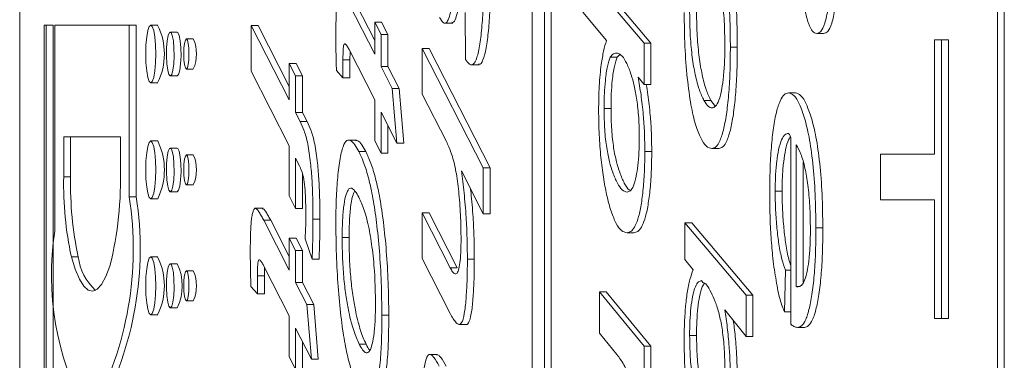
# Model space of a CAD drawing. Units: millimetres. Extents: x -119 to 414, y -38 to 294.
# Drawn here: x -64 to -57, y 100 to 103 of the extents above; entities that cross this region are included whole.
import ezdxf

# ---------------------------------------------------------------- set-up
doc = ezdxf.new("R2010")
doc.units = ezdxf.units.MM

msp = doc.modelspace()

# ---------------------------------------------------------------- linework, layer by layer
at = {"color": 7, "linetype": 'Continuous', "lineweight": 0}
for p, q in [((-64.286, 106.5307), (-64.286, 82.5307)), ((-57.3401, 82.5307), (-57.3401, 106.5307)), ((-57.2908, 82.5307), (-57.2908, 106.5307)), ((-60.6452, 104.5307), (-60.6452, 84.5307)), ((-60.5584, 84.5307), (-60.5584, 104.5307)), ((-60.5091, 84.5307), (-60.5091, 104.5307)), ((-60.2845, 102.9435), (-59.8504, 102.4307)), ((-60.2353, 102.9435), (-59.8012, 102.4307)), ((-61.9441, 102.7068), (-61.7638, 102.3537)), ((-61.8948, 102.7068), (-61.7638, 102.4502)), ((-61.1177, 102.3156), (-61.1222, 102.6489)), ((-60.1176, 102.4493), (-60.2845, 102.6501)), ((-64.111, 102.5595), (-64.111, 86.5165)), ((-64.0972, 102.5595), (-64.111, 102.5595)), ((-64.0972, 86.5165), (-64.0972, 102.5595)), ((-64.0972, 102.5595), (-64.0479, 102.5595)), ((-64.0479, 102.5595), (-64.0479, 86.5165)), ((-64.0368, 102.5595), (-64.0368, 101.0955)), ((-63.5072, 102.5595), (-64.0368, 102.5595)), ((-63.5072, 101.3395), (-63.5072, 102.5595)), ((-63.5072, 102.5595), (-63.4579, 102.5595)), ((-63.4579, 102.5595), (-63.4579, 101.3395)), ((-63.3057, 102.5595), (-63.355, 102.5595)), ((-62.6421, 102.232), (-62.6421, 102.5567)), ((-62.6421, 102.5567), (-62.3715, 102.0271)), ((-62.6421, 102.5567), (-62.5929, 102.5567)), ((-62.5929, 102.5567), (-62.3715, 102.1234)), ((-61.7638, 102.3537), (-61.7638, 102.581)), ((-61.7638, 102.581), (-61.7187, 102.4927)), ((-61.7638, 102.581), (-61.7145, 102.581)), ((-61.7145, 102.581), (-61.6694, 102.4927)), ((-61.2714, 102.5722), (-61.2099, 102.5722)), ((-63.1666, 102.5095), (-63.2159, 102.5095)), ((-61.7187, 102.4927), (-61.7187, 102.2655)), ((-61.7187, 102.4927), (-61.6694, 102.4927)), ((-61.6694, 102.4927), (-61.6694, 102.2655)), ((-58.6238, 102.4987), (-58.5746, 102.4987)), ((-63.0528, 102.4607), (-63.102, 102.4607)), ((-59.8504, 102.4307), (-59.8504, 102.1373)), ((-59.8504, 102.4307), (-59.8012, 102.4307)), ((-59.8012, 102.4307), (-59.8012, 102.1373)), ((-57.7873, 101.6427), (-57.7873, 102.4544)), ((-57.7873, 102.4544), (-57.7366, 102.4544)), ((-57.7366, 102.4544), (-57.7366, 100.4739)), ((-57.7366, 102.4544), (-57.6873, 102.4544)), ((-57.6873, 102.4544), (-57.6873, 100.4739)), ((-61.7638, 102.0291), (-61.9461, 102.3857)), ((-61.9382, 102.3703), (-61.94, 102.3121)), ((-61.4266, 102.3939), (-60.9925, 101.5441)), ((-61.4266, 102.3939), (-61.3774, 102.3939)), ((-61.4266, 102.0692), (-61.4266, 102.3939)), ((-61.3774, 102.3939), (-60.9433, 101.5441)), ((-60.0233, 102.3497), (-60.0408, 102.3316)), ((-59.2371, 102.4034), (-59.1878, 102.4034)), ((-62.3715, 102.0271), (-62.3715, 102.2868)), ((-62.3715, 102.2868), (-62.3264, 102.1985)), ((-62.3715, 102.2868), (-62.3223, 102.2868)), ((-62.3223, 102.2868), (-62.2772, 102.1985)), ((-61.9893, 102.3121), (-61.9893, 102.1853)), ((-61.9893, 102.3121), (-61.94, 102.3121)), ((-61.94, 102.3121), (-61.94, 102.1853)), ((-61.0827, 102.2775), (-61.0212, 102.2775)), ((-60.09, 102.3316), (-60.0408, 102.3316)), ((-63.102, 102.2472), (-63.0528, 102.2472)), ((-62.3715, 101.7024), (-62.6421, 102.232)), ((-61.9893, 102.1853), (-62.0354, 102.236)), ((-61.7187, 102.2655), (-61.6388, 102.1092)), ((-61.7187, 102.2655), (-61.6694, 102.2655)), ((-61.6694, 102.2655), (-61.5896, 102.1092)), ((-63.355, 102.1484), (-63.3057, 102.1484)), ((-63.2159, 102.1984), (-63.1666, 102.1984)), ((-62.3264, 102.1985), (-62.3264, 101.9388)), ((-62.3264, 102.1985), (-62.2772, 102.1985)), ((-62.2772, 102.1985), (-62.2772, 101.9388)), ((-61.9893, 102.1853), (-61.94, 102.1853)), ((-59.8504, 102.1373), (-59.8918, 102.1898)), ((-59.8504, 102.1373), (-59.8012, 102.1373)), ((-61.6388, 102.1092), (-61.6059, 101.7201)), ((-61.6388, 102.1092), (-61.5896, 102.1092)), ((-61.5896, 102.1092), (-61.5567, 101.7201)), ((-61.2543, 101.7318), (-61.4266, 102.0692)), ((-58.8246, 102.0782), (-58.7753, 102.0782)), ((-61.7638, 101.7369), (-61.7638, 102.0291)), ((-59.4248, 102.0243), (-59.3756, 102.0243)), ((-59.3756, 102.0243), (-59.3438, 101.982)), ((-62.3264, 101.9388), (-62.2932, 101.8739)), ((-62.3264, 101.9388), (-62.2772, 101.9388)), ((-62.2772, 101.9388), (-62.244, 101.8739)), ((-61.6059, 101.7201), (-61.7187, 101.9408)), ((-61.7187, 101.9408), (-61.7187, 101.6486)), ((-60.1343, 101.9665), (-60.085, 101.9665)), ((-62.2932, 101.8739), (-62.244, 101.8739)), ((-61.6694, 101.8444), (-61.6694, 101.6486)), ((-63.5707, 101.7665), (-63.9733, 101.7665)), ((-63.9733, 101.7665), (-63.9733, 101.4805)), ((-63.924, 101.4805), (-63.924, 101.7665)), ((-63.5707, 101.5511), (-63.5707, 101.7665)), ((-63.3057, 101.736), (-63.355, 101.736)), ((-61.893, 101.7421), (-61.9545, 101.7421)), ((-61.7187, 101.6486), (-61.7638, 101.7369)), ((-61.6059, 101.7201), (-61.5567, 101.7201)), ((-58.8074, 100.435), (-58.8074, 101.7576)), ((-63.1666, 101.686), (-63.2159, 101.686)), ((-62.3715, 101.3453), (-62.3715, 101.7024)), ((-61.8765, 101.6608), (-61.8273, 101.6608)), ((-61.7187, 101.6486), (-61.6694, 101.6486)), ((-59.8449, 101.661), (-59.7956, 101.661)), ((-59.3684, 101.6822), (-59.3192, 101.6822)), ((-58.7685, 101.7086), (-58.7685, 100.7015)), ((-58.1707, 101.3181), (-58.1707, 101.6427)), ((-58.1707, 101.6427), (-57.7873, 101.6427)), ((-63.0528, 101.6372), (-63.102, 101.6372)), ((-62.2987, 101.5598), (-62.3264, 101.6141)), ((-62.3264, 101.6141), (-62.3264, 101.257)), ((-58.7192, 101.5839), (-58.7192, 100.7317)), ((-62.2772, 101.5014), (-62.2772, 101.257)), ((-60.9925, 101.2194), (-61.1482, 101.5243)), ((-60.9925, 101.5441), (-60.9433, 101.5441)), ((-60.9925, 101.5441), (-60.9925, 101.2194)), ((-60.9433, 101.5441), (-60.9433, 101.2194)), ((-63.9733, 101.4805), (-63.924, 101.4805)), ((-63.2159, 101.3749), (-63.1666, 101.3749)), ((-63.102, 101.4237), (-63.0528, 101.4237)), ((-58.9187, 101.38), (-58.8695, 101.38)), ((-63.5072, 101.3395), (-63.4579, 101.3395)), ((-63.355, 101.3249), (-63.3057, 101.3249)), ((-62.3264, 101.257), (-62.3715, 101.3453)), ((-57.7873, 101.3181), (-58.1707, 101.3181)), ((-57.7873, 100.4739), (-57.7873, 101.3181)), ((-62.5565, 101.2578), (-62.618, 101.2578)), ((-62.3264, 101.257), (-62.2772, 101.257)), ((-61.4266, 100.9003), (-61.4266, 101.225)), ((-61.4266, 101.225), (-61.2276, 100.8354)), ((-61.4266, 101.225), (-61.3774, 101.225)), ((-61.3774, 101.225), (-61.1784, 100.8354)), ((-62.5519, 101.1724), (-62.3715, 100.8193)), ((-62.5519, 101.1724), (-62.5026, 101.1724)), ((-62.5026, 101.1724), (-62.3715, 100.9157)), ((-62.2024, 101.1799), (-62.1532, 101.1799)), ((-60.9925, 101.2194), (-60.9433, 101.2194)), ((-59.5599, 101.1543), (-59.1258, 100.6414)), ((-59.5599, 101.1543), (-59.5107, 101.1543)), ((-59.5599, 100.8933), (-59.5599, 101.1543)), ((-59.5107, 101.1543), (-59.0765, 100.6414)), ((-59.9712, 101.0846), (-59.922, 101.0846)), ((-58.6293, 101.1186), (-58.5801, 101.1186)), ((-62.3715, 100.8193), (-62.3715, 101.0465)), ((-62.3715, 101.0465), (-62.3264, 100.9583)), ((-62.3715, 101.0465), (-62.3223, 101.0465)), ((-62.3223, 101.0465), (-62.2772, 100.9583)), ((-62.2081, 100.8958), (-62.2588, 101.0414)), ((-61.9949, 101.0495), (-61.9457, 101.0495)), ((-62.3264, 100.9583), (-62.3264, 100.731)), ((-62.3264, 100.9583), (-62.2772, 100.9583)), ((-62.2772, 100.9583), (-62.2772, 100.731)), ((-63.9189, 100.9129), (-63.8696, 100.9129)), ((-63.3057, 100.9125), (-63.355, 100.9125)), ((-62.2081, 100.8958), (-62.1589, 100.8958)), ((-61.2276, 100.5107), (-61.4266, 100.9003)), ((-61.1052, 100.8958), (-61.056, 100.8958)), ((-59.5014, 100.8197), (-59.5599, 100.8933)), ((-63.1666, 100.8625), (-63.2159, 100.8625)), ((-63.0528, 100.8137), (-63.102, 100.8137)), ((-62.3715, 100.4946), (-62.5539, 100.8512)), ((-62.546, 100.8358), (-62.5478, 100.7777)), ((-61.2276, 100.8354), (-61.1784, 100.8354)), ((-58.8464, 100.8191), (-58.8519, 100.5217)), ((-58.8464, 100.8191), (-58.8074, 100.8191)), ((-62.597, 100.7777), (-62.597, 100.6509)), ((-62.597, 100.7777), (-62.5478, 100.7777)), ((-62.5478, 100.7777), (-62.5478, 100.6509)), ((-62.3264, 100.731), (-62.2466, 100.5748)), ((-62.3264, 100.731), (-62.2772, 100.731)), ((-62.2772, 100.731), (-62.1974, 100.5748)), ((-59.4315, 100.7316), (-59.441, 100.7441)), ((-62.597, 100.6509), (-62.6432, 100.7016)), ((-60.1677, 100.6641), (-59.8504, 100.2794)), ((-60.1677, 100.3701), (-60.1677, 100.6641)), ((-60.1677, 100.6641), (-60.1184, 100.6641)), ((-60.1184, 100.6641), (-59.8012, 100.2794)), ((-58.7685, 100.7015), (-58.7524, 100.7015)), ((-63.102, 100.6002), (-63.0528, 100.6002)), ((-62.597, 100.6509), (-62.5478, 100.6509)), ((-59.1258, 100.6414), (-59.0765, 100.6414)), ((-59.1258, 100.6414), (-59.1258, 100.348)), ((-59.0765, 100.6414), (-59.0765, 100.348)), ((-63.2159, 100.5514), (-63.1666, 100.5514)), ((-62.2466, 100.5748), (-62.2137, 100.1857)), ((-62.2466, 100.5748), (-62.1974, 100.5748)), ((-62.1974, 100.5748), (-62.1644, 100.1857)), ((-59.1258, 100.348), (-59.2753, 100.5358)), ((-58.8519, 100.5217), (-58.8074, 100.5217)), ((-63.355, 100.5014), (-63.3057, 100.5014)), ((-62.3715, 100.2024), (-62.3715, 100.4946)), ((-61.713, 100.4976), (-61.6638, 100.4976)), ((-57.7366, 100.4739), (-57.7873, 100.4739)), ((-57.7366, 100.4739), (-57.6873, 100.4739)), ((-62.2137, 100.1857), (-62.3264, 100.4063)), ((-62.3264, 100.4063), (-62.3264, 100.1141)), ((-61.1692, 100.4331), (-61.1077, 100.4331)), ((-58.7599, 100.4115), (-58.7107, 100.4115)), ((-60.0431, 100.2193), (-60.1677, 100.3701)), ((-59.5265, 100.3545), (-59.4773, 100.3545)), ((-59.1258, 100.348), (-59.0765, 100.348)), ((-62.2772, 100.31), (-62.2772, 100.1141)), ((-61.8747, 100.2936), (-61.8254, 100.2936)), ((-59.8504, 100.2794), (-59.8504, 99.986)), ((-59.8504, 100.2794), (-59.8012, 100.2794)), ((-59.8012, 100.2794), (-59.8012, 99.986)), ((-62.3264, 100.1141), (-62.3715, 100.2024)), ((-62.2137, 100.1857), (-62.1644, 100.1857)), ((-61.3184, 100.2192), (-61.38, 100.2192))]:
    msp.add_line(p, q, dxfattribs=at)
at = {"color": 7, "linetype": 'Continuous', "lineweight": 0, "flags": 128}
for points in [[(-63.355, 102.1484), (-63.3439, 102.1585), (-63.334, 102.1877), (-63.3261, 102.2331), (-63.321, 102.2904), (-63.3193, 102.354), (-63.321, 102.4175), (-63.3261, 102.4748), (-63.334, 102.5203), (-63.3439, 102.5495), (-63.355, 102.5595), (-63.366, 102.5495), (-63.3759, 102.5203), (-63.3838, 102.4748), (-63.3889, 102.4175), (-63.3907, 102.354), (-63.3889, 102.2904), (-63.3838, 102.2331), (-63.3759, 102.1877), (-63.366, 102.1585), (-63.355, 102.1484)], [(-63.2159, 102.1984), (-63.2061, 102.2089), (-63.1977, 102.239), (-63.1917, 102.2846), (-63.189, 102.3396), (-63.1899, 102.3965), (-63.1943, 102.4477), (-63.2017, 102.4862), (-63.2109, 102.5069), (-63.2208, 102.5069), (-63.2301, 102.4862), (-63.2374, 102.4477), (-63.2419, 102.3965), (-63.2428, 102.3396), (-63.2401, 102.2846), (-63.2341, 102.239), (-63.2256, 102.2089), (-63.2159, 102.1984)], [(-63.1666, 102.5095), (-63.1617, 102.5069), (-63.1524, 102.4862), (-63.1451, 102.4477), (-63.1407, 102.3965), (-63.1397, 102.3396), (-63.1425, 102.2846), (-63.1484, 102.239), (-63.1569, 102.2089), (-63.1666, 102.1984), (-63.1666, 102.1984)], [(-63.102, 102.2472), (-63.0949, 102.2553), (-63.0889, 102.2785), (-63.0849, 102.3131), (-63.0835, 102.354), (-63.0849, 102.3948), (-63.0889, 102.4295), (-63.0949, 102.4526), (-63.102, 102.4607), (-63.1091, 102.4526), (-63.1151, 102.4295), (-63.1191, 102.3948), (-63.1205, 102.354), (-63.1191, 102.3131), (-63.1151, 102.2785), (-63.1091, 102.2553), (-63.102, 102.2472)], [(-63.355, 101.3249), (-63.3439, 101.335), (-63.334, 101.3642), (-63.3261, 101.4096), (-63.321, 101.4669), (-63.3193, 101.5305), (-63.321, 101.594), (-63.3261, 101.6513), (-63.334, 101.6968), (-63.3439, 101.726), (-63.355, 101.736), (-63.366, 101.726), (-63.3759, 101.6968), (-63.3838, 101.6513), (-63.3889, 101.594), (-63.3907, 101.5305), (-63.3889, 101.4669), (-63.3838, 101.4096), (-63.3759, 101.3642), (-63.366, 101.335), (-63.355, 101.3249)], [(-63.2159, 101.3749), (-63.2061, 101.3854), (-63.1977, 101.4155), (-63.1917, 101.4611), (-63.189, 101.5161), (-63.1899, 101.573), (-63.1943, 101.6242), (-63.2017, 101.6627), (-63.2109, 101.6834), (-63.2208, 101.6834), (-63.2301, 101.6627), (-63.2374, 101.6242), (-63.2419, 101.573), (-63.2428, 101.5161), (-63.2401, 101.4611), (-63.2341, 101.4155), (-63.2256, 101.3854), (-63.2159, 101.3749)], [(-63.1666, 101.686), (-63.1617, 101.6834), (-63.1524, 101.6627), (-63.1451, 101.6242), (-63.1407, 101.573), (-63.1397, 101.5161), (-63.1425, 101.4611), (-63.1484, 101.4155), (-63.1569, 101.3854), (-63.1666, 101.3749), (-63.1666, 101.3749)], [(-63.102, 101.4237), (-63.0949, 101.4318), (-63.0889, 101.455), (-63.0849, 101.4896), (-63.0835, 101.5305), (-63.0849, 101.5713), (-63.0889, 101.606), (-63.0949, 101.6291), (-63.102, 101.6372), (-63.1091, 101.6291), (-63.1151, 101.606), (-63.1191, 101.5713), (-63.1205, 101.5305), (-63.1191, 101.4896), (-63.1151, 101.455), (-63.1091, 101.4318), (-63.102, 101.4237)], [(-63.9189, 100.9129), (-63.891, 100.8242), (-63.8615, 100.7546), (-63.8308, 100.7051), (-63.7993, 100.6764), (-63.7674, 100.6688), (-63.7357, 100.6824), (-63.7044, 100.7171), (-63.674, 100.7724), (-63.6449, 100.8476)], [(-63.355, 100.5014), (-63.3439, 100.5115), (-63.334, 100.5407), (-63.3261, 100.5861), (-63.321, 100.6434), (-63.3193, 100.707), (-63.321, 100.7705), (-63.3261, 100.8278), (-63.334, 100.8733), (-63.3439, 100.9025), (-63.355, 100.9125), (-63.366, 100.9025), (-63.3759, 100.8733), (-63.3838, 100.8278), (-63.3889, 100.7705), (-63.3907, 100.707), (-63.3889, 100.6434), (-63.3838, 100.5861), (-63.3759, 100.5407), (-63.366, 100.5115), (-63.355, 100.5014)], [(-63.2159, 100.5514), (-63.2061, 100.5619), (-63.1977, 100.592), (-63.1917, 100.6376), (-63.189, 100.6926), (-63.1899, 100.7495), (-63.1943, 100.8007), (-63.2017, 100.8392), (-63.2109, 100.8599), (-63.2208, 100.8599), (-63.2301, 100.8392), (-63.2374, 100.8007), (-63.2419, 100.7495), (-63.2428, 100.6926), (-63.2401, 100.6376), (-63.2341, 100.592), (-63.2256, 100.5619), (-63.2159, 100.5514)], [(-63.102, 100.6002), (-63.0949, 100.6083), (-63.0889, 100.6315), (-63.0849, 100.6661), (-63.0835, 100.707), (-63.0849, 100.7478), (-63.0889, 100.7825), (-63.0949, 100.8056), (-63.102, 100.8137), (-63.1091, 100.8056), (-63.1151, 100.7825), (-63.1191, 100.7478), (-63.1205, 100.707), (-63.1191, 100.6661), (-63.1151, 100.6315), (-63.1091, 100.6083), (-63.102, 100.6002)]]:
    msp.add_lwpolyline(points, dxfattribs=at)
at = {"color": 7, "linetype": 'Continuous', "lineweight": 0}
for centre, radius, start, end in [((-63.7221, 102.354), 0.4643, 333.72145, 26.27855), ((-63.2927, 102.354), 0.2626, 336.01378, 23.98622), ((-63.722, 101.5305), 0.4643, 333.7208, 26.2792), ((-63.2927, 101.5305), 0.2626, 336.01378, 23.98622), ((-66.1791, 101.4703), 2.6096, 346.1937, 1.77262), ((-61.5635, 101.425), 2.4104, 178.6792, 192.26485), ((-61.5142, 101.425), 2.4104, 178.6792, 192.26485), ((-65.9013, 100.9698), 2.4225, 331.51852, 8.77946), ((-65.8521, 100.9698), 2.4225, 331.51852, 8.77946), ((-62.0257, 100.7849), 2.035, 171.22071, 208.48121), ((-63.4874, 100.9588), 0.3849, 186.84624, 227.52591), ((-63.7221, 100.707), 0.4643, 333.72145, 26.27855), ((-63.4846, 100.707), 0.3539, 333.93, 26.07), ((-63.2927, 100.707), 0.2626, 336.01378, 23.98622)]:
    msp.add_arc(centre, radius, start, end, dxfattribs=at)
for points, knots in [([(-61.1709, 103.3485), (-61.173, 103.2978), (-61.1773, 103.1965), (-61.185, 103.0465), (-61.1935, 102.8983), (-61.2043, 102.7722), (-61.2184, 102.6809), (-61.2327, 102.6161), (-61.2525, 102.5693), (-61.2773, 102.5696), (-61.2946, 102.5991), (-61.3033, 102.6139)], [0, 0, 0, 0, 0.125166, 0.250331, 0.375483, 0.500449, 0.583834, 0.667246, 0.750386, 0.875012, 1, 1, 1, 1]), ([(-61.1216, 103.3485), (-61.1238, 103.2978), (-61.128, 103.1965), (-61.1357, 103.0465), (-61.1443, 102.8982), (-61.155, 102.7723), (-61.1692, 102.6806), (-61.1835, 102.617), (-61.1996, 102.5746), (-61.2109, 102.5775), (-61.2161, 102.5788)], [0, 0, 0, 0, 0.152379, 0.304759, 0.45712, 0.609253, 0.710773, 0.812313, 0.91353, 1, 1, 1, 1]), ([(-58.6238, 102.4987), (-58.6339, 102.5016), (-58.6541, 102.5076), (-58.6831, 102.5659), (-58.7085, 102.6629), (-58.7289, 102.7978), (-58.7428, 102.9602), (-58.7523, 103.135), (-58.7556, 103.2553), (-58.7573, 103.3155)], [0, 0, 0, 0, 0.140025, 0.279894, 0.4198, 0.559653, 0.70633, 0.853141, 1, 1, 1, 1]), ([(-58.518, 103.3105), (-58.5181, 103.2555), (-58.5183, 103.1457), (-58.5211, 102.9818), (-58.5267, 102.8194), (-58.5415, 102.6712), (-58.5652, 102.5649), (-58.5938, 102.5061), (-58.6138, 102.5011), (-58.6238, 102.4987)], [0, 0, 0, 0, 0.140265, 0.280506, 0.420566, 0.56025, 0.706655, 0.853218, 1, 1, 1, 1]), ([(-58.4688, 103.3105), (-58.4689, 103.2555), (-58.4691, 103.1457), (-58.4719, 102.9818), (-58.4775, 102.8194), (-58.4922, 102.6712), (-58.5159, 102.5649), (-58.5446, 102.5061), (-58.5646, 102.5011), (-58.5746, 102.4987)], [0, 0, 0, 0, 0.140264, 0.280504, 0.420564, 0.560247, 0.706651, 0.853213, 1, 1, 1, 1]), ([(-59.276, 102.4134), (-59.2769, 102.4723), (-59.2786, 102.5901), (-59.294, 102.7471), (-59.3157, 102.8723), (-59.3417, 102.9725), (-59.3712, 103.0384), (-59.4025, 103.0809), (-59.4238, 103.0886), (-59.4345, 103.0925)], [0, 0, 0, 0, 0.139767, 0.279514, 0.419521, 0.559603, 0.706342, 0.853206, 1, 1, 1, 1]), ([(-59.2868, 103.072), (-59.2782, 103.0219), (-59.2611, 102.9219), (-59.2459, 102.7441), (-59.2383, 102.5687), (-59.2375, 102.4585), (-59.2371, 102.4034)], [0, 0, 0, 0, 0.2799023, 0.5596806, 0.7798147, 1, 1, 1, 1]), ([(-59.2376, 103.072), (-59.229, 103.0219), (-59.2118, 102.9219), (-59.1967, 102.7441), (-59.189, 102.5687), (-59.1882, 102.4585), (-59.1878, 102.4034)], [0, 0, 0, 0, 0.2799024, 0.5596803, 0.7798147, 1, 1, 1, 1]), ([(-60.9869, 103.0162), (-60.9871, 102.9639), (-60.9875, 102.8592), (-60.992, 102.7037), (-61.0007, 102.5542), (-61.0155, 102.4205), (-61.0371, 102.3193), (-61.0637, 102.2737), (-61.0912, 102.2763), (-61.1089, 102.3025), (-61.1177, 102.3156)], [0, 0, 0, 0, 0.125211, 0.250379, 0.375473, 0.500407, 0.625157, 0.749826, 0.87485, 1, 1, 1, 1]), ([(-60.9376, 103.0162), (-60.9378, 102.9639), (-60.9383, 102.8592), (-60.9427, 102.7037), (-60.9515, 102.5543), (-60.9663, 102.4201), (-60.9878, 102.3208), (-61.0097, 102.2776), (-61.0231, 102.281), (-61.0273, 102.2821)], [0, 0, 0, 0, 0.154887, 0.309723, 0.464462, 0.619011, 0.773322, 0.927539, 1, 1, 1, 1]), ([(-62.04, 102.473), (-62.0399, 102.5058), (-62.0396, 102.5715), (-62.0368, 102.6527), (-62.0321, 102.7132), (-62.0262, 102.7499), (-62.0189, 102.7767), (-62.0079, 102.7961), (-61.9934, 102.7884), (-61.9768, 102.765), (-61.9604, 102.7374), (-61.9495, 102.717), (-61.9441, 102.7068)], [0, 0, 0, 0, 0.1250611, 0.2499749, 0.3124646, 0.3748888, 0.4374131, 0.4999554, 0.6246166, 0.7497544, 0.8748723, 1, 1, 1, 1]), ([(-59.3684, 101.6822), (-59.3819, 101.6855), (-59.4088, 101.6921), (-59.4482, 101.7515), (-59.4852, 101.8461), (-59.5186, 101.9875), (-59.5442, 102.1794), (-59.562, 102.4043), (-59.5643, 102.567), (-59.5655, 102.6483)], [0, 0, 0, 0, 0.140163, 0.280293, 0.420388, 0.560355, 0.706904, 0.853498, 1, 1, 1, 1]), ([(-59.5265, 102.6498), (-59.5255, 102.5927), (-59.5235, 102.4784), (-59.5086, 102.3253), (-59.4863, 102.1964), (-59.458, 102.0908), (-59.4359, 102.0465), (-59.4248, 102.0243)], [0, 0, 0, 0, 0.186325, 0.372729, 0.559482, 0.779639, 1, 1, 1, 1]), ([(-59.4773, 102.6498), (-59.4762, 102.5927), (-59.4742, 102.4784), (-59.4594, 102.3253), (-59.437, 102.1964), (-59.4088, 102.0908), (-59.3867, 102.0465), (-59.3756, 102.0243)], [0, 0, 0, 0, 0.186324, 0.372729, 0.559481, 0.779631, 1, 1, 1, 1]), ([(-62.0354, 102.236), (-62.0368, 102.28), (-62.0392, 102.3584), (-62.0398, 102.438), (-62.04, 102.473)], [0, 0, 0, 0, 0.560065, 1, 1, 1, 1]), ([(-61.9461, 102.3857), (-61.9507, 102.3944), (-61.96, 102.4117), (-61.9718, 102.4262), (-61.9805, 102.4273), (-61.9849, 102.4126), (-61.9888, 102.3764), (-61.9891, 102.3406), (-61.9893, 102.3121)], [0, 0, 0, 0, 0.250454, 0.500685, 0.625834, 0.68795, 0.751129, 1, 1, 1, 1]), ([(-60.1732, 101.9545), (-60.1724, 102.0127), (-60.1708, 102.1291), (-60.1565, 102.2733), (-60.138, 102.3787), (-60.1244, 102.4257), (-60.1176, 102.4493)], [0, 0, 0, 0, 0.27978, 0.559299, 0.77959, 1, 1, 1, 1]), ([(-59.3674, 101.9707), (-59.3591, 101.9727), (-59.3424, 101.9767), (-59.318, 102.0186), (-59.2986, 102.096), (-59.2851, 102.1936), (-59.2773, 102.2998), (-59.2765, 102.3755), (-59.276, 102.4134)], [0, 0, 0, 0, 0.18699, 0.373653, 0.560069, 0.706721, 0.853307, 1, 1, 1, 1]), ([(-60.0396, 102.3606), (-60.0491, 102.3607), (-60.0661, 102.3609), (-60.0827, 102.3405), (-60.09, 102.3316)], [0, 0, 0, 0, 0.560493, 1, 1, 1, 1]), ([(-59.8838, 101.7566), (-59.8847, 101.8058), (-59.8866, 101.9042), (-59.9008, 102.0313), (-59.9197, 102.1306), (-59.9438, 102.2188), (-59.9727, 102.2886), (-60.0055, 102.3446), (-60.0282, 102.3553), (-60.0396, 102.3606)], [0, 0, 0, 0, 0.124586, 0.249369, 0.374414, 0.499549, 0.666384, 0.833281, 1, 1, 1, 1]), ([(-59.2371, 102.4034), (-59.2375, 102.3483), (-59.2384, 102.2382), (-59.2469, 102.0789), (-59.262, 101.9368), (-59.2831, 101.819), (-59.3091, 101.7356), (-59.3384, 101.6895), (-59.3584, 101.6847), (-59.3684, 101.6822)], [0, 0, 0, 0, 0.140079, 0.280066, 0.419966, 0.559922, 0.706538, 0.853223, 1, 1, 1, 1]), ([(-59.1878, 102.4034), (-59.1883, 102.3483), (-59.1891, 102.2382), (-59.1977, 102.0789), (-59.2127, 101.9368), (-59.2338, 101.819), (-59.2599, 101.7356), (-59.2891, 101.6895), (-59.3091, 101.6847), (-59.3192, 101.6822)], [0, 0, 0, 0, 0.1400794, 0.2800652, 0.4199652, 0.5599211, 0.7065429, 0.8532226, 1, 1, 1, 1]), ([(-60.09, 102.3316), (-60.097, 102.3123), (-60.1109, 102.2738), (-60.1251, 102.1769), (-60.1331, 102.0712), (-60.1339, 102.0014), (-60.1343, 101.9665)], [0, 0, 0, 0, 0.279741, 0.559495, 0.779697, 1, 1, 1, 1]), ([(-60.0408, 102.3316), (-60.0477, 102.3123), (-60.0617, 102.2738), (-60.0758, 102.1769), (-60.0839, 102.0712), (-60.0846, 102.0014), (-60.085, 101.9665)], [0, 0, 0, 0, 0.27974, 0.559492, 0.7797, 1, 1, 1, 1]), ([(-59.8918, 102.1898), (-59.885, 102.1485), (-59.8713, 102.0658), (-59.8556, 101.9342), (-59.8463, 101.7956), (-59.8453, 101.7059), (-59.8449, 101.661)], [0, 0, 0, 0, 0.280274, 0.560217, 0.780115, 1, 1, 1, 1]), ([(-59.8343, 102.1373), (-59.8304, 102.1129), (-59.8196, 102.0469), (-59.8064, 101.934), (-59.7971, 101.7957), (-59.7961, 101.7059), (-59.7956, 101.661)], [0, 0, 0, 0, 0.185831, 0.502513, 0.751265, 1, 1, 1, 1]), ([(-58.9577, 101.3695), (-58.9572, 101.4245), (-58.9561, 101.5344), (-58.9467, 101.6916), (-58.9318, 101.8336), (-58.9101, 101.9479), (-58.8836, 102.0254), (-58.8545, 102.0707), (-58.8345, 102.0757), (-58.8246, 102.0782)], [0, 0, 0, 0, 0.140044, 0.280031, 0.41995, 0.559907, 0.706524, 0.853256, 1, 1, 1, 1]), ([(-58.8246, 102.0782), (-58.8112, 102.0742), (-58.7846, 102.0664), (-58.746, 102.0013), (-58.7098, 101.9037), (-58.6764, 101.7678), (-58.6501, 101.5826), (-58.6326, 101.3596), (-58.6304, 101.199), (-58.6293, 101.1186)], [0, 0, 0, 0, 0.140119, 0.280252, 0.420395, 0.560431, 0.70695, 0.853479, 1, 1, 1, 1]), ([(-58.7753, 102.0782), (-58.762, 102.0742), (-58.7354, 102.0664), (-58.6968, 102.0013), (-58.6605, 101.9037), (-58.6272, 101.7678), (-58.6009, 101.5826), (-58.5833, 101.3596), (-58.5812, 101.199), (-58.5801, 101.1186)], [0, 0, 0, 0, 0.140119, 0.280247, 0.420391, 0.56043, 0.70695, 0.853479, 1, 1, 1, 1]), ([(-59.4248, 102.0243), (-59.4143, 102.0076), (-59.3955, 101.9777), (-59.376, 101.9728), (-59.3674, 101.9707)], [0, 0, 0, 0, 0.559967, 1, 1, 1, 1]), ([(-59.9712, 101.0846), (-59.9842, 101.0873), (-60.0101, 101.0927), (-60.0482, 101.1443), (-60.0842, 101.231), (-60.1151, 101.341), (-60.1391, 101.4757), (-60.1576, 101.616), (-60.1707, 101.7783), (-60.1724, 101.8958), (-60.1732, 101.9545)], [0, 0, 0, 0, 0.140083, 0.280155, 0.420248, 0.560221, 0.670278, 0.780285, 0.890166, 1, 1, 1, 1]), ([(-60.1343, 101.9665), (-60.1334, 101.9154), (-60.1316, 101.8134), (-60.1164, 101.6829), (-60.096, 101.5846), (-60.0701, 101.5028), (-60.0401, 101.4333), (-60.0057, 101.3822), (-59.9821, 101.3761), (-59.9703, 101.373)], [0, 0, 0, 0, 0.12466, 0.249317, 0.374292, 0.499464, 0.666332, 0.833174, 1, 1, 1, 1]), ([(-60.085, 101.9665), (-60.0841, 101.9154), (-60.0823, 101.8134), (-60.0671, 101.6829), (-60.0468, 101.5847), (-60.0209, 101.5026), (-59.9908, 101.4345), (-59.9647, 101.3914), (-59.9497, 101.3858), (-59.9464, 101.3846)], [0, 0, 0, 0, 0.14165, 0.283302, 0.42531, 0.567538, 0.75715, 0.94674, 1, 1, 1, 1]), ([(-62.2932, 101.8739), (-62.2837, 101.8532), (-62.2646, 101.8119), (-62.2378, 101.7218), (-62.2199, 101.5913), (-62.2082, 101.4552), (-62.2032, 101.3184), (-62.2026, 101.2261), (-62.2024, 101.1799)], [0, 0, 0, 0, 0.186869, 0.373295, 0.559886, 0.706456, 0.853161, 1, 1, 1, 1]), ([(-62.244, 101.8739), (-62.2344, 101.8532), (-62.2154, 101.8119), (-62.1885, 101.7218), (-62.1706, 101.5913), (-62.1589, 101.4552), (-62.1539, 101.3184), (-62.1534, 101.2261), (-62.1532, 101.1799)], [0, 0, 0, 0, 0.1868682, 0.3733054, 0.5598857, 0.7064555, 0.8531628, 1, 1, 1, 1]), ([(-58.8246, 101.7897), (-58.8329, 101.7881), (-58.8493, 101.7848), (-58.8735, 101.7499), (-58.8937, 101.6838), (-58.9081, 101.5934), (-58.9172, 101.492), (-58.9182, 101.4174), (-58.9187, 101.38)], [0, 0, 0, 0, 0.187067, 0.373849, 0.560209, 0.706964, 0.853446, 1, 1, 1, 1]), ([(-58.8074, 101.7576), (-58.8104, 101.7672), (-58.8158, 101.7843), (-58.822, 101.788), (-58.8246, 101.7897)], [0, 0, 0, 0, 0.5603344, 1, 1, 1, 1]), ([(-62.04, 101.1378), (-62.0396, 101.1931), (-62.0386, 101.3038), (-62.0297, 101.4639), (-62.013, 101.601), (-61.9899, 101.706), (-61.9613, 101.7459), (-61.9324, 101.7414), (-61.904, 101.7112), (-61.8857, 101.6776), (-61.8765, 101.6608)], [0, 0, 0, 0, 0.125115, 0.250088, 0.374952, 0.499669, 0.624422, 0.749534, 0.874769, 1, 1, 1, 1]), ([(-61.8991, 101.7379), (-61.8938, 101.7385), (-61.8789, 101.7401), (-61.8547, 101.7102), (-61.8364, 101.6773), (-61.8273, 101.6608)], [0, 0, 0, 0, 0.215874, 0.607926, 1, 1, 1, 1]), ([(-61.1504, 101.0561), (-61.1514, 101.1162), (-61.1536, 101.2367), (-61.1684, 101.3991), (-61.1896, 101.5481), (-61.2197, 101.6569), (-61.2428, 101.7069), (-61.2543, 101.7318)], [0, 0, 0, 0, 0.186369, 0.373111, 0.559535, 0.779609, 1, 1, 1, 1]), ([(-59.9703, 101.373), (-59.9627, 101.3747), (-59.9475, 101.3781), (-59.9251, 101.4113), (-59.9067, 101.4748), (-59.8933, 101.5583), (-59.8852, 101.653), (-59.8843, 101.7221), (-59.8838, 101.7566)], [0, 0, 0, 0, 0.187002, 0.373785, 0.560208, 0.706858, 0.853416, 1, 1, 1, 1]), ([(-58.8101, 101.7646), (-58.8147, 101.7588), (-58.8274, 101.7428), (-58.8445, 101.6831), (-58.8589, 101.5936), (-58.868, 101.492), (-58.869, 101.4174), (-58.8695, 101.38)], [0, 0, 0, 0, 0.147223, 0.401043, 0.600904, 0.800401, 1, 1, 1, 1]), ([(-61.8765, 101.6608), (-61.8644, 101.6346), (-61.84, 101.5823), (-61.8059, 101.4719), (-61.7752, 101.3323), (-61.7496, 101.1572), (-61.7295, 100.9561), (-61.7156, 100.7327), (-61.7139, 100.5759), (-61.713, 100.4976)], [0, 0, 0, 0, 0.140098, 0.280174, 0.420184, 0.560158, 0.706828, 0.853423, 1, 1, 1, 1]), ([(-61.8273, 101.6608), (-61.8151, 101.6346), (-61.7908, 101.5823), (-61.7567, 101.4719), (-61.726, 101.3324), (-61.7003, 101.1572), (-61.6803, 100.9561), (-61.6664, 100.7327), (-61.6646, 100.5759), (-61.6638, 100.4976)], [0, 0, 0, 0, 0.14009, 0.280166, 0.420184, 0.560153, 0.706828, 0.853422, 1, 1, 1, 1]), ([(-59.8449, 101.661), (-59.8454, 101.6122), (-59.8465, 101.5145), (-59.8568, 101.3781), (-59.873, 101.2642), (-59.8939, 101.1747), (-59.9184, 101.119), (-59.9446, 101.0886), (-59.9623, 101.0859), (-59.9712, 101.0846)], [0, 0, 0, 0, 0.1399341, 0.2797793, 0.4196636, 0.5595945, 0.706305, 0.8531198, 1, 1, 1, 1]), ([(-59.7956, 101.661), (-59.7962, 101.6122), (-59.7972, 101.5145), (-59.8076, 101.3781), (-59.8237, 101.2642), (-59.8446, 101.1747), (-59.8692, 101.119), (-59.8954, 101.0886), (-59.9131, 101.0859), (-59.922, 101.0846)], [0, 0, 0, 0, 0.139933, 0.279779, 0.419663, 0.5596, 0.706304, 0.853119, 1, 1, 1, 1]), ([(-58.6683, 101.1106), (-58.6692, 101.1665), (-58.671, 101.2783), (-58.6859, 101.4263), (-58.7073, 101.5541), (-58.7358, 101.6496), (-58.7576, 101.6889), (-58.7685, 101.7086)], [0, 0, 0, 0, 0.1863388, 0.3728154, 0.5594658, 0.7795799, 1, 1, 1, 1]), ([(-62.2531, 101.2139), (-62.2534, 101.2434), (-62.2539, 101.3025), (-62.2579, 101.3886), (-62.2667, 101.4704), (-62.2817, 101.5233), (-62.293, 101.5477), (-62.2987, 101.5598)], [0, 0, 0, 0, 0.186911, 0.373918, 0.559759, 0.779576, 1, 1, 1, 1]), ([(-61.1482, 101.5243), (-61.1415, 101.4731), (-61.1279, 101.3706), (-61.1146, 101.2075), (-61.1065, 101.0476), (-61.1057, 100.9464), (-61.1052, 100.8958)], [0, 0, 0, 0, 0.280059, 0.559958, 0.779983, 1, 1, 1, 1]), ([(-61.8767, 101.3367), (-61.885, 101.3517), (-61.9015, 101.3818), (-61.9273, 101.4048), (-61.9515, 101.3986), (-61.9716, 101.3468), (-61.9859, 101.2675), (-61.9938, 101.162), (-61.9946, 101.087), (-61.9949, 101.0495)], [0, 0, 0, 0, 0.167081, 0.334051, 0.500633, 0.625409, 0.750077, 0.874918, 1, 1, 1, 1]), ([(-61.9061, 101.3819), (-61.9115, 101.3703), (-61.923, 101.3456), (-61.9366, 101.2669), (-61.9446, 101.1621), (-61.9453, 101.0871), (-61.9457, 101.0495)], [0, 0, 0, 0, 0.226447, 0.483894, 0.741701, 1, 1, 1, 1]), ([(-61.0834, 101.3974), (-61.0821, 101.3873), (-61.0743, 101.3252), (-61.0655, 101.2069), (-61.0572, 101.0478), (-61.0564, 100.9464), (-61.056, 100.8958)], [0, 0, 0, 0, 0.070151, 0.431658, 0.715833, 1, 1, 1, 1]), ([(-58.8519, 100.5217), (-58.8631, 100.548), (-58.8855, 100.6008), (-58.9126, 100.7411), (-58.9346, 100.8877), (-58.9486, 101.0478), (-58.9565, 101.206), (-58.9573, 101.315), (-58.9577, 101.3695)], [0, 0, 0, 0, 0.186331, 0.372998, 0.559721, 0.706468, 0.85321, 1, 1, 1, 1]), ([(-58.9187, 101.38), (-58.9181, 101.334), (-58.9167, 101.2419), (-58.9067, 101.1144), (-58.8922, 100.9942), (-58.8718, 100.8905), (-58.8549, 100.8429), (-58.8464, 100.8191)], [0, 0, 0, 0, 0.1864859, 0.3732756, 0.5600287, 0.7799638, 1, 1, 1, 1]), ([(-58.8695, 101.38), (-58.8688, 101.334), (-58.8675, 101.242), (-58.8575, 101.1143), (-58.8429, 100.9946), (-58.8257, 100.9041), (-58.8123, 100.8656), (-58.8074, 100.8514)], [0, 0, 0, 0, 0.205234, 0.410801, 0.616322, 0.858366, 1, 1, 1, 1]), ([(-61.7581, 100.5859), (-61.7593, 100.6533), (-61.7617, 100.7884), (-61.7795, 100.9676), (-61.8047, 101.126), (-61.8379, 101.252), (-61.8638, 101.3084), (-61.8767, 101.3367)], [0, 0, 0, 0, 0.186282, 0.372799, 0.559501, 0.779627, 1, 1, 1, 1]), ([(-62.6478, 100.9385), (-62.6476, 100.9713), (-62.6473, 101.037), (-62.6446, 101.1183), (-62.6398, 101.1787), (-62.634, 101.2154), (-62.6267, 101.2422), (-62.6156, 101.2617), (-62.6011, 101.2539), (-62.5846, 101.2305), (-62.5681, 101.2029), (-62.5573, 101.1825), (-62.5519, 101.1724)], [0, 0, 0, 0, 0.125062, 0.249974, 0.312472, 0.374884, 0.437426, 0.49995, 0.624613, 0.749752, 0.874871, 1, 1, 1, 1]), ([(-62.5626, 101.2535), (-62.5591, 101.2536), (-62.5498, 101.2539), (-62.5353, 101.2296), (-62.5189, 101.2031), (-62.508, 101.1826), (-62.5026, 101.1724)], [0, 0, 0, 0, 0.171089, 0.447402, 0.72367, 1, 1, 1, 1]), ([(-62.2588, 101.0414), (-62.257, 101.0728), (-62.2537, 101.1289), (-62.2533, 101.1879), (-62.2531, 101.2139)], [0, 0, 0, 0, 0.559836, 1, 1, 1, 1]), ([(-62.2024, 101.1799), (-62.2027, 101.1263), (-62.2033, 101.0307), (-62.2066, 100.937), (-62.2081, 100.8958)], [0, 0, 0, 0, 0.559905, 1, 1, 1, 1]), ([(-62.1532, 101.1799), (-62.1535, 101.1263), (-62.154, 101.0307), (-62.1574, 100.937), (-62.1589, 100.8958)], [0, 0, 0, 0, 0.559903, 1, 1, 1, 1]), ([(-61.8715, 99.9629), (-61.8839, 99.989), (-61.9088, 100.0414), (-61.9438, 100.1509), (-61.9758, 100.2875), (-62.0022, 100.4658), (-62.022, 100.6724), (-62.037, 100.8982), (-62.039, 101.0579), (-62.04, 101.1378)], [0, 0, 0, 0, 0.140113, 0.280196, 0.420204, 0.560132, 0.706847, 0.853467, 1, 1, 1, 1]), ([(-58.6293, 101.1186), (-58.6298, 101.0642), (-58.6306, 100.9552), (-58.639, 100.7974), (-58.6541, 100.6575), (-58.6753, 100.5426), (-58.7012, 100.4618), (-58.7302, 100.4182), (-58.75, 100.4137), (-58.7599, 100.4115)], [0, 0, 0, 0, 0.140079, 0.280088, 0.419967, 0.559885, 0.706476, 0.853194, 1, 1, 1, 1]), ([(-58.7559, 100.7), (-58.748, 100.7016), (-58.7321, 100.7048), (-58.709, 100.7417), (-58.69, 100.8108), (-58.6769, 100.9022), (-58.6695, 101.0028), (-58.6687, 101.0747), (-58.6683, 101.1106)], [0, 0, 0, 0, 0.1870107, 0.3737575, 0.5600876, 0.7067059, 0.8533016, 1, 1, 1, 1]), ([(-58.5801, 101.1186), (-58.5805, 101.0642), (-58.5814, 100.9552), (-58.5898, 100.7974), (-58.6049, 100.6575), (-58.626, 100.5426), (-58.652, 100.4618), (-58.681, 100.4182), (-58.7008, 100.4137), (-58.7107, 100.4115)], [0, 0, 0, 0, 0.140079, 0.28009, 0.419967, 0.559885, 0.706482, 0.853193, 1, 1, 1, 1]), ([(-61.9949, 101.0495), (-61.9943, 100.9984), (-61.9931, 100.896), (-61.983, 100.7517), (-61.9675, 100.6259), (-61.9446, 100.4993), (-61.9137, 100.3807), (-61.8877, 100.3227), (-61.8747, 100.2936)], [0, 0, 0, 0, 0.13994, 0.279811, 0.419821, 0.559944, 0.779893, 1, 1, 1, 1]), ([(-61.9457, 101.0495), (-61.9451, 100.9984), (-61.9439, 100.896), (-61.9338, 100.7517), (-61.9183, 100.6259), (-61.8953, 100.4993), (-61.8645, 100.3807), (-61.8385, 100.3227), (-61.8254, 100.2936)], [0, 0, 0, 0, 0.13994, 0.279805, 0.419821, 0.559934, 0.779882, 1, 1, 1, 1]), ([(-61.2276, 100.8354), (-61.2219, 100.8252), (-61.2104, 100.8046), (-61.1926, 100.7885), (-61.1759, 100.7955), (-61.1622, 100.8365), (-61.1544, 100.9027), (-61.1508, 100.9783), (-61.1505, 101.0302), (-61.1504, 101.0561)], [0, 0, 0, 0, 0.167104, 0.33408, 0.500428, 0.625049, 0.749681, 0.874763, 1, 1, 1, 1]), ([(-62.6432, 100.7016), (-62.6445, 100.7455), (-62.6469, 100.824), (-62.6475, 100.9035), (-62.6478, 100.9385)], [0, 0, 0, 0, 0.56006, 1, 1, 1, 1]), ([(-62.5539, 100.8512), (-62.5585, 100.8599), (-62.5677, 100.8773), (-62.5795, 100.8917), (-62.5883, 100.8928), (-62.5926, 100.8781), (-62.5966, 100.8419), (-62.5968, 100.8062), (-62.597, 100.7777)], [0, 0, 0, 0, 0.250456, 0.500689, 0.625837, 0.687954, 0.751134, 1, 1, 1, 1]), ([(-61.1052, 100.8958), (-61.1056, 100.8531), (-61.1062, 100.7677), (-61.1122, 100.644), (-61.122, 100.5278), (-61.1403, 100.4456), (-61.1628, 100.4276), (-61.1848, 100.4427), (-61.2065, 100.4712), (-61.2206, 100.4976), (-61.2276, 100.5107)], [0, 0, 0, 0, 0.125263, 0.25049, 0.375485, 0.49957, 0.624151, 0.749367, 0.874675, 1, 1, 1, 1]), ([(-61.056, 100.8958), (-61.0563, 100.8531), (-61.0569, 100.7676), (-61.063, 100.6441), (-61.0728, 100.5273), (-61.091, 100.4476), (-61.1062, 100.4292), (-61.1137, 100.4333), (-61.1138, 100.4333)], [0, 0, 0, 0, 0.199967, 0.399879, 0.599413, 0.797508, 0.996373, 1, 1, 1, 1]), ([(-59.5655, 100.3084), (-59.5651, 100.3504), (-59.5642, 100.4344), (-59.5568, 100.5546), (-59.5438, 100.6661), (-59.5249, 100.7588), (-59.5092, 100.7994), (-59.5014, 100.8197)], [0, 0, 0, 0, 0.186632, 0.373393, 0.560053, 0.779958, 1, 1, 1, 1]), ([(-59.441, 100.7441), (-59.4487, 100.7425), (-59.4639, 100.7394), (-59.4863, 100.7055), (-59.5047, 100.6408), (-59.5176, 100.5542), (-59.5253, 100.4584), (-59.5261, 100.3891), (-59.5265, 100.3545)], [0, 0, 0, 0, 0.186985, 0.373746, 0.560065, 0.706702, 0.853287, 1, 1, 1, 1]), ([(-59.3739, 100.6595), (-59.3844, 100.6805), (-59.4031, 100.7181), (-59.4228, 100.7275), (-59.4315, 100.7316)], [0, 0, 0, 0, 0.5602001, 1, 1, 1, 1]), ([(-59.421, 100.7244), (-59.4263, 100.7175), (-59.439, 100.7011), (-59.4555, 100.6403), (-59.4683, 100.5543), (-59.476, 100.4583), (-59.4769, 100.3891), (-59.4773, 100.3545)], [0, 0, 0, 0, 0.17485, 0.420344, 0.613552, 0.806691, 1, 1, 1, 1]), ([(-58.7685, 100.7015), (-58.7661, 100.7011), (-58.7619, 100.7005), (-58.7578, 100.7001), (-58.7559, 100.7)], [0, 0, 0, 0, 0.560041, 1, 1, 1, 1]), ([(-59.276, 100.1231), (-59.2771, 100.1749), (-59.2794, 100.2785), (-59.2954, 100.4089), (-59.3172, 100.5154), (-59.3439, 100.5986), (-59.3639, 100.6392), (-59.3739, 100.6595)], [0, 0, 0, 0, 0.185925, 0.372335, 0.55913, 0.779479, 1, 1, 1, 1]), ([(-61.8747, 100.2936), (-61.8665, 100.2789), (-61.85, 100.2494), (-61.8245, 100.2265), (-61.8005, 100.2352), (-61.7808, 100.289), (-61.7669, 100.3694), (-61.7592, 100.4744), (-61.7585, 100.5487), (-61.7581, 100.5859)], [0, 0, 0, 0, 0.167076, 0.334039, 0.500533, 0.625377, 0.750133, 0.874927, 1, 1, 1, 1]), ([(-59.2753, 100.5358), (-59.2695, 100.4951), (-59.2581, 100.4138), (-59.2455, 100.2866), (-59.2383, 100.1573), (-59.2375, 100.0751), (-59.2371, 100.034)], [0, 0, 0, 0, 0.280173, 0.560106, 0.780082, 1, 1, 1, 1]), ([(-61.713, 100.4976), (-61.7134, 100.4434), (-61.7141, 100.335), (-61.7223, 100.1775), (-61.7381, 100.0401), (-61.7609, 99.9398), (-61.7882, 99.8906), (-61.8166, 99.8884), (-61.8446, 99.9142), (-61.8625, 99.9467), (-61.8715, 99.9629)], [0, 0, 0, 0, 0.125126, 0.250125, 0.37492, 0.499733, 0.624572, 0.749608, 0.874778, 1, 1, 1, 1]), ([(-61.6638, 100.4976), (-61.6642, 100.4434), (-61.6649, 100.335), (-61.6731, 100.1776), (-61.6888, 100.0399), (-61.7116, 99.9407), (-61.7356, 99.8938), (-61.7509, 99.8947), (-61.7568, 99.8951)], [0, 0, 0, 0, 0.177964, 0.355751, 0.533236, 0.710754, 0.888309, 1, 1, 1, 1]), ([(-59.2161, 100.4615), (-59.2139, 100.445), (-59.206, 100.3874), (-59.1963, 100.2863), (-59.1891, 100.1574), (-59.1883, 100.0751), (-59.1878, 100.034)], [0, 0, 0, 0, 0.135726, 0.471833, 0.735951, 1, 1, 1, 1]), ([(-58.7599, 100.4115), (-58.7688, 100.4129), (-58.7848, 100.4155), (-58.8005, 100.4291), (-58.8074, 100.435)], [0, 0, 0, 0, 0.559883, 1, 1, 1, 1]), ([(-59.5265, 100.3545), (-59.5256, 100.3031), (-59.5236, 100.2003), (-59.5092, 100.0659), (-59.4895, 99.9605), (-59.4636, 99.875), (-59.4329, 99.8098), (-59.3983, 99.7563), (-59.3745, 99.7481), (-59.3626, 99.744)], [0, 0, 0, 0, 0.124607, 0.249332, 0.374251, 0.499362, 0.666262, 0.833176, 1, 1, 1, 1]), ([(-59.4773, 100.3545), (-59.4763, 100.3031), (-59.4744, 100.2003), (-59.46, 100.0659), (-59.4403, 99.9606), (-59.4143, 99.8748), (-59.3836, 99.8108), (-59.357, 99.7657), (-59.3414, 99.7588), (-59.3377, 99.7572)], [0, 0, 0, 0, 0.140739, 0.281607, 0.422703, 0.564004, 0.752517, 0.941034, 1, 1, 1, 1]), ([(-61.8254, 100.2936), (-61.8173, 100.2772), (-61.8081, 100.2586), (-61.7985, 100.2511), (-61.7974, 100.2503)], [0, 0, 0, 0, 0.8877788, 1, 1, 1, 1]), ([(-59.3654, 99.4555), (-59.3782, 99.4581), (-59.4038, 99.4633), (-59.4413, 99.5151), (-59.477, 99.5968), (-59.507, 99.7087), (-59.5315, 99.8362), (-59.5494, 99.9762), (-59.5625, 100.1352), (-59.5645, 100.2507), (-59.5655, 100.3084)], [0, 0, 0, 0, 0.140107, 0.280162, 0.420263, 0.560239, 0.670283, 0.780281, 0.890213, 1, 1, 1, 1]), ([(-61.4323, 99.7631), (-61.4319, 99.8064), (-61.4313, 99.8929), (-61.4245, 100.0179), (-61.4129, 100.1304), (-61.3957, 100.2036), (-61.377, 100.2229), (-61.3602, 100.2158), (-61.3361, 100.1929), (-61.3182, 100.16), (-61.3056, 100.137)], [0, 0, 0, 0, 0.125186, 0.250313, 0.375242, 0.499476, 0.592665, 0.686134, 0.779642, 1, 1, 1, 1]), ([(-61.3246, 100.2179), (-61.3201, 100.2173), (-61.3099, 100.216), (-61.2869, 100.192), (-61.2689, 100.1597), (-61.2563, 100.137)], [0, 0, 0, 0, 0.193921, 0.434066, 1, 1, 1, 1]), ([(-59.8838, 99.5938), (-59.8853, 99.6428), (-59.8883, 99.7409), (-59.9048, 99.8589), (-59.9233, 99.9614), (-59.9528, 100.0645), (-59.9931, 100.1517), (-60.0264, 100.1968), (-60.0431, 100.2193)], [0, 0, 0, 0, 0.124124, 0.249099, 0.374225, 0.499356, 0.749565, 1, 1, 1, 1])]:
    msp.add_open_spline(points, degree=3, knots=knots, dxfattribs=at)

doc.saveas('drawing.dxf')
